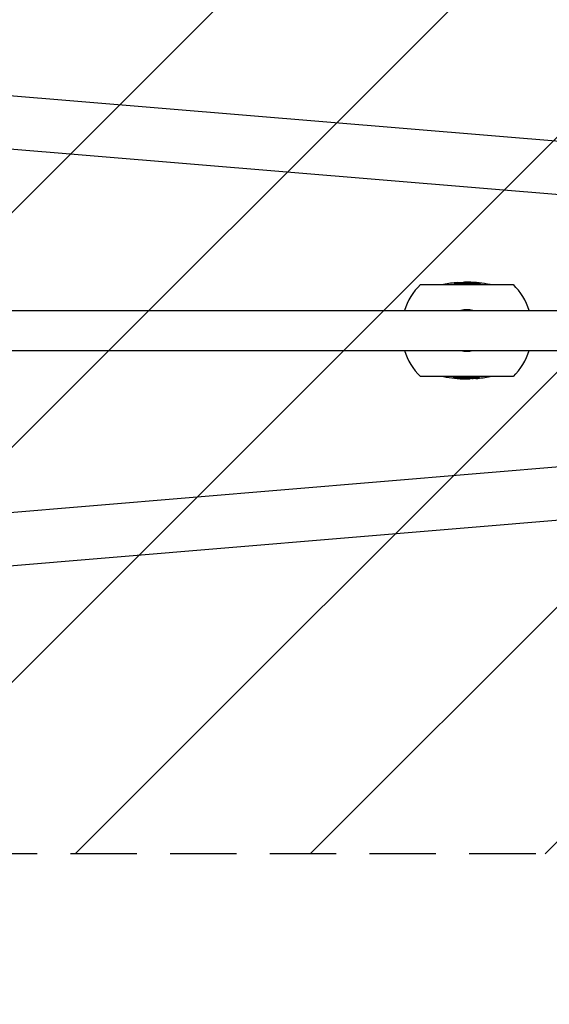
# Model space of a CAD drawing. Units: millimetres. Extents: x -5301 to 5301, y -3170 to 3170.
# Drawn here: x -4249 to -3237, y -1288 to 594 of the extents above; entities that cross this region are included whole.
import ezdxf

# ---------------------------------------------------------------- set-up
doc = ezdxf.new("R2010")
doc.units = ezdxf.units.MM
doc.header["$LTSCALE"] = 20
doc.linetypes.add('HIDDEN', pattern=[9.525, 6.35, -3.175])
for name, color, linetype in [('2d', 230, 'Continuous'), ('EN16630-TrainingSpace', 20, 'HIDDEN'), ('EN16630-TrainingSpace_Hatch', 20, 'HIDDEN')]:
    doc.layers.add(name, color=color, linetype=linetype)

msp = doc.modelspace()

# ---------------------------------------------------------------- hatches: boundary and pattern name
at = {"layer": 'EN16630-TrainingSpace_Hatch'}
h = msp.add_hatch(dxfattribs=at)
h.set_pattern_fill('ANSI31', color=256, scale=100)
h.paths.add_polyline_path([(-1750, 1000), (-1750, 2200), (1750, 2200), (1750, 2670), (5250, 2670), (5250, -2670), (1750, -2670), (1750, -2200), (-1750, -2200), (-1750, -1000), (-5250, -1000), (-5250, 1000)])

# ---------------------------------------------------------------- linework, layer by layer
at = {"layer": '2d'}
for p, q in [((-4809.2, 494.3), (-1608.5, 228.4)), ((-4814, 392.8), (-1616.9, 127.2)), ((-3483.8, 87.9), (-3306.2, 87.9)), ((-3402, 89.6), (-3402, 91.6)), ((-3384.6, 89.5), (-3384.6, 91.5)), ((-3384.4, 89.5), (-3384.4, 91.5)), ((-4782.5, 38.1), (-1788, 38.1)), ((-4782.5, -38), (-1788, -38)), ((-3306.2, -87.9), (-3483.8, -87.9)), ((-3405.6, -89.5), (-3405.6, -91.5)), ((-3405.4, -89.5), (-3405.4, -91.5)), ((-3388, -89.6), (-3388, -91.6)), ((-4814, -392.8), (-1616.9, -127.2)), ((-4809.2, -494.4), (-1608.5, -228.4))]:
    msp.add_line(p, q, dxfattribs=at)
for centre, radius, start, end in [((-3395, 0), 125, 135.2846, 162.2779), ((-3395, -132.6), 225, 94.4383, 101.4165), ((-3395, -132.6), 223, 91.7922, 94.4782), ((-3395, -132.6), 225, 78.5835, 89.4274), ((-3395, 0), 125, 17.7221, 44.7154), ((-3395, 0), 39.7, 73.6215, 106.3785), ((-3395, 0), 125, 197.7221, 224.7154), ((-3395, 0), 39.7, 253.6215, 286.3785), ((-3395, 0), 125, 315.2846, 342.2779), ((-3395, 132.6), 225, 258.5835, 269.4274), ((-3395, 132.6), 223, 271.7922, 274.4782), ((-3395, 132.6), 225, 274.4383, 281.4165)]:
    msp.add_arc(centre, radius, start, end, dxfattribs=at)
for points, knots in [([(-3419.2, 90.3), (-3419.2, 90.4), (-3419.2, 90.4), (-3419.2, 90.5), (-3419.1, 90.6), (-3418, 91), (-3417.4, 91.1), (-3416, 91.4), (-3415.5, 91.4), (-3414.7, 91.5), (-3414.1, 91.6), (-3412.8, 91.7), (-3412, 91.8), (-3409.9, 91.9), (-3408.6, 91.9), (-3406.5, 92), (-3405.8, 92), (-3404.4, 92), (-3403.7, 91.9), (-3403, 91.9)], [0, 0, 0, 0, 1.421368, 1.421368, 3.632956, 3.632956, 5.223024, 5.223024, 6.057926, 6.057926, 6.961766, 6.961766, 8.362818, 8.362818, 10.572777, 10.572777, 11.696155, 11.696155, 12.778213, 12.778213, 12.778213, 12.778213]), ([(-3394.7, 88.6), (-3395.6, 88.6), (-3396.5, 88.6), (-3398.8, 88.6), (-3400.5, 88.7), (-3404.1, 88.7), (-3405.6, 88.8), (-3407.9, 88.8), (-3409, 88.9), (-3413.1, 89.1), (-3414.9, 89.2), (-3417.4, 89.5), (-3418.1, 89.7), (-3418.8, 89.9), (-3419, 90), (-3419.2, 90.2), (-3419.2, 90.3), (-3419.2, 90.3)], [0, 0, 0, 0, 2.800547, 2.800547, 6.303048, 6.303048, 9.925746, 9.925746, 13.398893, 13.398893, 21.519721, 21.519721, 30.750563, 30.750563, 36.251117, 36.251117, 42.300371, 42.300371, 42.300371, 42.300371]), ([(-3398.1, 92.3), (-3398.5, 92.2), (-3398.9, 92.2), (-3400.4, 92.1), (-3401.1, 92), (-3401.5, 91.9), (-3401.7, 91.8), (-3401.9, 91.7), (-3402, 91.6), (-3402, 91.6)], [0, 0, 0, 0, 2.283357, 2.283357, 8.741621, 8.741621, 16.821434, 16.821434, 26.032455, 26.032455, 26.032455, 26.032455]), ([(-3402, 91.6), (-3401.9, 91.5), (-3401.9, 91.5), (-3401.6, 91.4), (-3401.2, 91.3), (-3400.2, 91.2), (-3399.4, 91.1), (-3397.7, 91), (-3397, 90.9), (-3395.9, 90.9), (-3395.5, 90.9), (-3394.8, 90.9), (-3394.4, 90.9), (-3394, 90.9)], [0, 0, 0, 0, 1.819018, 1.819018, 4.501991, 4.501991, 6.931998, 6.931998, 8.66436, 8.66436, 9.843605, 9.843605, 11.21557, 11.21557, 11.21557, 11.21557]), ([(-3392.8, 92.4), (-3393.4, 92.4), (-3394.1, 92.4), (-3396, 92.4), (-3397, 92.3), (-3398.1, 92.3)], [19.919423, 19.919423, 19.919423, 19.919423, 23.376306, 23.376306, 28.610733, 28.610733, 28.610733, 28.610733]), ([(-3368.6, 90.3), (-3368.7, 90.2), (-3368.7, 90.1), (-3368.9, 90), (-3369.3, 89.8), (-3369.6, 89.7), (-3370, 89.7), (-3371.4, 89.5), (-3372.1, 89.4), (-3374.3, 89.2), (-3375.4, 89.1), (-3378.1, 89), (-3379.4, 88.9), (-3381.8, 88.8), (-3382.8, 88.8), (-3384.9, 88.7), (-3386.1, 88.7), (-3388.6, 88.7), (-3389.9, 88.6), (-3391.6, 88.6), (-3392.2, 88.6), (-3393.5, 88.6), (-3394.1, 88.6), (-3394.7, 88.6)], [0, 0, 0, 0, 2.37908, 2.37908, 7.609273, 7.609273, 10.725635, 10.725635, 12.239361, 12.239361, 13.326521, 13.326521, 14.242764, 14.242764, 14.93318, 14.93318, 15.496996, 15.496996, 15.973133, 15.973133, 16.224741, 16.224741, 16.459655, 16.459655, 16.459655, 16.459655]), ([(-3394, 90.9), (-3393.1, 90.9), (-3392.1, 90.9), (-3390.4, 90.9), (-3389.6, 90.9), (-3388.1, 91), (-3387.8, 91), (-3387, 91.1), (-3386.7, 91.1), (-3386.1, 91.2), (-3385.7, 91.3), (-3385.3, 91.4), (-3385.1, 91.4), (-3384.8, 91.4), (-3384.7, 91.5), (-3384.6, 91.5)], [0, 0, 0, 0, 2.730561, 2.730561, 4.019685, 4.019685, 5.017758, 5.017758, 5.726471, 5.726471, 6.821842, 6.821842, 7.398061, 7.398061, 7.933588, 7.933588, 7.933588, 7.933588]), ([(-3384.6, 91.5), (-3384.6, 91.5), (-3384.5, 91.5), (-3384.4, 91.5), (-3384.4, 91.5), (-3384.4, 91.5), (-3384.4, 91.5), (-3384.4, 91.5)], [0, 0, 0, 0, 0.2036205, 0.2036205, 0.5957592, 0.5957592, 0.861516, 0.861516, 0.861516, 0.861516]), ([(-3384.4, 91.5), (-3384, 91.6), (-3383.7, 91.7), (-3383, 91.7), (-3382.7, 91.7), (-3381.7, 91.8), (-3381.3, 91.8), (-3380.9, 91.8), (-3380.5, 91.7), (-3379.3, 91.7), (-3378.8, 91.7), (-3377.8, 91.6), (-3377.3, 91.5), (-3376.7, 91.5)], [0, 0, 0, 0, 3.126649, 3.126649, 5.29135, 5.29135, 9.340954, 9.340954, 14.400136, 14.400136, 18.941447, 18.941447, 24.391544, 24.391544, 24.391544, 24.391544]), ([(-3376.7, 91.5), (-3376.2, 91.5), (-3375.6, 91.4), (-3374.3, 91.3), (-3373.4, 91.2), (-3371.7, 91), (-3371, 90.9), (-3369.8, 90.7), (-3369.4, 90.6), (-3368.9, 90.4), (-3368.8, 90.4), (-3368.7, 90.3), (-3368.7, 90.3), (-3368.6, 90.3)], [0, 0, 0, 0, 1.617397, 1.617397, 4.150706, 4.150706, 6.224562, 6.224562, 8.92267, 8.92267, 10.984137, 10.984137, 13.693252, 13.693252, 13.693252, 13.693252]), ([(-3421.4, -90.3), (-3421.3, -90.2), (-3421.3, -90.1), (-3421.1, -90), (-3420.7, -89.8), (-3420.4, -89.7), (-3420, -89.7), (-3418.6, -89.5), (-3417.9, -89.4), (-3415.7, -89.2), (-3414.6, -89.1), (-3411.9, -89), (-3410.6, -88.9), (-3408.2, -88.8), (-3407.2, -88.8), (-3405.1, -88.7), (-3403.9, -88.7), (-3401.4, -88.7), (-3400.1, -88.6), (-3398.4, -88.6), (-3397.8, -88.6), (-3396.5, -88.6), (-3395.9, -88.6), (-3395.3, -88.6)], [0, 0, 0, 0, 2.37908, 2.37908, 7.609273, 7.609273, 10.725635, 10.725635, 12.239361, 12.239361, 13.326521, 13.326521, 14.242764, 14.242764, 14.93318, 14.93318, 15.496996, 15.496996, 15.973133, 15.973133, 16.224741, 16.224741, 16.459655, 16.459655, 16.459655, 16.459655]), ([(-3413.3, -91.5), (-3413.8, -91.5), (-3414.4, -91.4), (-3415.7, -91.3), (-3416.6, -91.2), (-3418.3, -91), (-3419, -90.9), (-3420.2, -90.7), (-3420.6, -90.6), (-3421.1, -90.4), (-3421.2, -90.4), (-3421.3, -90.3), (-3421.3, -90.3), (-3421.4, -90.3)], [0, 0, 0, 0, 1.617397, 1.617397, 4.150706, 4.150706, 6.224562, 6.224562, 8.92267, 8.92267, 10.984137, 10.984137, 13.693252, 13.693252, 13.693252, 13.693252]), ([(-3405.6, -91.5), (-3406, -91.6), (-3406.3, -91.7), (-3407, -91.7), (-3407.3, -91.7), (-3408.3, -91.8), (-3408.7, -91.8), (-3409.1, -91.8), (-3409.5, -91.7), (-3410.7, -91.7), (-3411.2, -91.7), (-3412.2, -91.6), (-3412.7, -91.5), (-3413.3, -91.5)], [0, 0, 0, 0, 3.126649, 3.126649, 5.29135, 5.29135, 9.340954, 9.340954, 14.400136, 14.400136, 18.941447, 18.941447, 24.391544, 24.391544, 24.391544, 24.391544]), ([(-3405.4, -91.5), (-3405.4, -91.5), (-3405.5, -91.5), (-3405.6, -91.5), (-3405.6, -91.5), (-3405.6, -91.5), (-3405.6, -91.5), (-3405.6, -91.5)], [0, 0, 0, 0, 0.2036205, 0.2036205, 0.5957592, 0.5957592, 0.861516, 0.861516, 0.861516, 0.861516]), ([(-3396, -90.9), (-3396.9, -90.9), (-3397.9, -90.9), (-3399.6, -90.9), (-3400.4, -90.9), (-3401.9, -91), (-3402.2, -91), (-3403, -91.1), (-3403.3, -91.1), (-3403.9, -91.2), (-3404.3, -91.3), (-3404.7, -91.4), (-3404.9, -91.4), (-3405.2, -91.4), (-3405.3, -91.5), (-3405.4, -91.5)], [0, 0, 0, 0, 2.730561, 2.730561, 4.019685, 4.019685, 5.017758, 5.017758, 5.726471, 5.726471, 6.821842, 6.821842, 7.398061, 7.398061, 7.933588, 7.933588, 7.933588, 7.933588]), ([(-3397.2, -92.4), (-3396.6, -92.4), (-3395.9, -92.4), (-3394, -92.4), (-3393, -92.3), (-3391.9, -92.3)], [19.919423, 19.919423, 19.919423, 19.919423, 23.376306, 23.376306, 28.610733, 28.610733, 28.610733, 28.610733]), ([(-3388, -91.6), (-3388.1, -91.5), (-3388.1, -91.5), (-3388.4, -91.4), (-3388.8, -91.3), (-3389.8, -91.2), (-3390.6, -91.1), (-3392.3, -91), (-3393, -90.9), (-3394.1, -90.9), (-3394.5, -90.9), (-3395.2, -90.9), (-3395.6, -90.9), (-3396, -90.9)], [0, 0, 0, 0, 1.819018, 1.819018, 4.501991, 4.501991, 6.931998, 6.931998, 8.66436, 8.66436, 9.843605, 9.843605, 11.21557, 11.21557, 11.21557, 11.21557]), ([(-3395.3, -88.6), (-3394.4, -88.6), (-3393.5, -88.6), (-3391.2, -88.6), (-3389.5, -88.7), (-3385.9, -88.7), (-3384.4, -88.8), (-3382.1, -88.8), (-3381, -88.9), (-3376.9, -89.1), (-3375.1, -89.2), (-3372.6, -89.5), (-3371.9, -89.7), (-3371.2, -89.9), (-3371, -90), (-3370.8, -90.2), (-3370.8, -90.3), (-3370.8, -90.3)], [0, 0, 0, 0, 2.800547, 2.800547, 6.303048, 6.303048, 9.925746, 9.925746, 13.398893, 13.398893, 21.519721, 21.519721, 30.750563, 30.750563, 36.251117, 36.251117, 42.300371, 42.300371, 42.300371, 42.300371]), ([(-3391.9, -92.3), (-3391.5, -92.2), (-3391.1, -92.2), (-3389.6, -92.1), (-3388.9, -92), (-3388.5, -91.9), (-3388.3, -91.8), (-3388.1, -91.7), (-3388, -91.6), (-3388, -91.6)], [0, 0, 0, 0, 2.283357, 2.283357, 8.741621, 8.741621, 16.821434, 16.821434, 26.032455, 26.032455, 26.032455, 26.032455]), ([(-3370.8, -90.3), (-3370.8, -90.4), (-3370.8, -90.4), (-3370.8, -90.5), (-3370.9, -90.6), (-3372, -91), (-3372.6, -91.1), (-3374, -91.4), (-3374.5, -91.4), (-3375.3, -91.5), (-3375.9, -91.6), (-3377.2, -91.7), (-3378, -91.8), (-3380.1, -91.9), (-3381.4, -91.9), (-3383.5, -92), (-3384.2, -92), (-3385.6, -92), (-3386.3, -91.9), (-3387, -91.9)], [0, 0, 0, 0, 1.421368, 1.421368, 3.632956, 3.632956, 5.223024, 5.223024, 6.057926, 6.057926, 6.961766, 6.961766, 8.362818, 8.362818, 10.572777, 10.572777, 11.696155, 11.696155, 12.778213, 12.778213, 12.778213, 12.778213])]:
    msp.add_open_spline(points, degree=3, knots=knots, dxfattribs=at)
for points in [[(-3403, 91.9), (-3402.5, 91.9), (-3402, 91.9), (-3401.5, 91.9)], [(-3387, -91.9), (-3387.5, -91.9), (-3388, -91.9), (-3388.5, -91.9)]]:
    msp.add_open_spline(points, degree=3, dxfattribs=at)
at = {"layer": 'EN16630-TrainingSpace', "flags": 128}
msp.add_lwpolyline([(-1750, 1000), (-1750, 2200), (1750, 2200), (1750, 2670), (5250, 2670), (5250, -2670), (1750, -2670), (1750, -2200), (-1750, -2200), (-1750, -1000), (-5250, -1000), (-5250, 1000)], close=True, dxfattribs=at)

doc.saveas('drawing.dxf')
